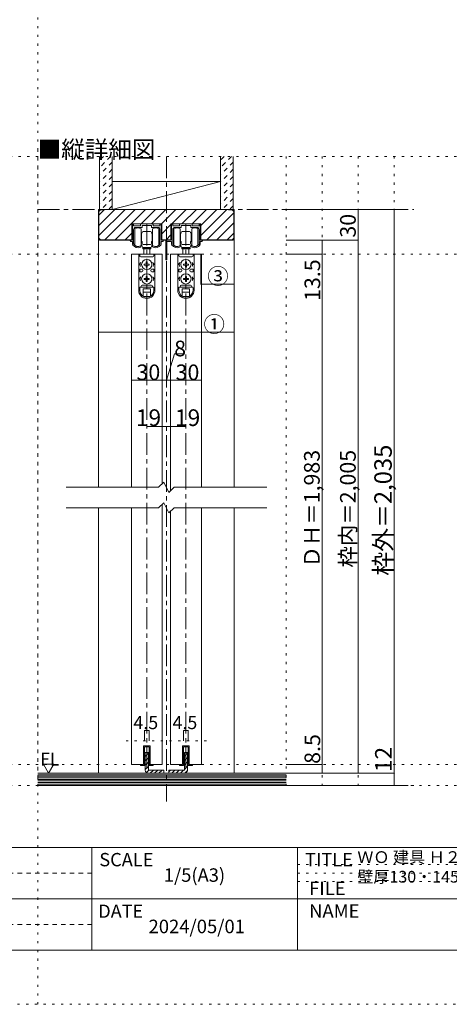
# Model space of a CAD drawing. Units: millimetres. Extents: x -6140 to 6160, y -4455 to 4425.
# Drawn here: x 115 to 2619, y -4455 to 1285 of the extents above; entities that cross this region are included whole.
import ezdxf

# ---------------------------------------------------------------- set-up
doc = ezdxf.new("R2010")
doc.units = ezdxf.units.MM
doc.header["$LTSCALE"] = 30
for name, pattern in [('JWW_CENTER1', [6.773333, 4.233333, -0.846667, 0.846667, -0.846667]), ('JWW_DASHED1', [1.693333, 0.846667, -0.846667]), ('JWW_HOJO', [1.693333, -1.27, 0.423333])]:
    doc.linetypes.add(name, pattern=pattern)
for name, color, linetype in [('0-0_補助線', 7, 'Continuous'), ('0-1_通り芯', 7, 'Continuous'), ('0-2_柱', 7, 'Continuous'), ('0-3_仕上げ', 7, 'Continuous'), ('0-4_枠', 7, 'Continuous'), ('0-6_扉', 7, 'Continuous'), ('0-7_金物', 7, 'Continuous'), ('0-A_文字', 7, 'Continuous'), ('0-B_寸法', 7, 'Continuous'), ('0-C_ハッチ', 7, 'Continuous'), ('F-0_補助線', 7, 'Continuous'), ('F-A_文字', 7, 'Continuous')]:
    doc.layers.add(name, color=color, linetype=linetype)

msp = doc.modelspace()

# ---------------------------------------------------------------- linework, layer by layer
at = {"layer": '0-0_補助線', "color": 120, "linetype": 'JWW_HOJO', "lineweight": 5}
for p, q in [((219.9, 526.5), (219.9, -3180)), ((1668.9, 487.5), (1668.9, -3180)), ((1878.9, 487.5), (1878.9, -3180)), ((2088.9, 487.5), (2088.9, -3180)), ((2298.9, 487.5), (2298.9, -3180)), ((1203.9, -2919), (735.9, -2919)), ((219.9, -3180), (2298.9, -3180))]:
    msp.add_line(p, q, dxfattribs=at)
at = {"layer": '0-1_通り芯', "color": 120, "linetype": 'JWW_CENTER1', "lineweight": 5}
for p, q in [((969.9, 487.5), (969.9, -3273.5)), ((219.9, 178.5), (2412.9, 178.5)), ((855.9, 94.5), (855.9, -3108)), ((1083.9, 94.5), (1083.9, -3108)), ((219.9, -3180), (2412.9, -3180))]:
    msp.add_line(p, q, dxfattribs=at)
at = {"layer": '0-2_柱', "color": 7, "linetype": 'Continuous', "lineweight": 9}
for p, q in [((1284.9, 340.5), (654.9, 340.5)), ((654.9, 340.5), (654.9, 178.5)), ((1284.9, 340.5), (654.9, 178.5)), ((1284.9, 178.5), (1284.9, 340.5)), ((654.9, 178.5), (1284.9, 178.5))]:
    msp.add_line(p, q, dxfattribs=at)
at = {"layer": '0-3_仕上げ', "color": 40, "linetype": 'Continuous', "lineweight": 15}
for p, q in [((579.9, 487.5), (579.9, 178.5)), ((654.9, 487.5), (654.9, 178.5)), ((1284.9, 487.5), (1284.9, 178.5)), ((1359.9, 487.5), (1359.9, 178.5)), ((579.9, 178.5), (654.9, 178.5)), ((1284.9, 178.5), (1359.9, 178.5)), ((219.9, -3108), (1668.9, -3108)), ((219.9, -3180), (1668.9, -3180))]:
    msp.add_line(p, q, dxfattribs=at)
at = {"layer": '0-3_仕上げ', "color": 7, "linetype": 'Continuous', "lineweight": 9}
for p, q in [((219.9, -3117), (1668.9, -3117)), ((219.9, -3126), (1668.9, -3126)), ((219.9, -3135), (1668.9, -3135)), ((219.9, -3144), (1668.9, -3144)), ((219.9, -3153), (1668.9, -3153)), ((219.9, -3162), (1668.9, -3162)), ((219.9, -3171), (1668.9, -3171))]:
    msp.add_line(p, q, dxfattribs=at)
at = {"layer": '0-4_枠', "color": 92, "linetype": 'Continuous', "lineweight": 13}
for p, q in [((573.9, 169.5), (582.9, 178.5)), ((576.9, 166.5), (585.9, 175.5)), ((1356.9, 178.5), (582.9, 178.5)), ((585.9, 175.5), (606.9, 175.5)), ((606.9, 178.5), (606.9, 175.5)), ((1332.9, 175.5), (1332.9, 178.5)), ((1353.9, 175.5), (1332.9, 175.5)), ((1362.9, 166.5), (1353.9, 175.5)), ((1365.9, 169.5), (1356.9, 178.5)), ((573.9, 169.5), (573.9, 7.5)), ((576.9, 166.5), (576.9, 10.5)), ((1362.9, 166.5), (1362.9, 10.5)), ((1365.9, 169.5), (1365.9, 7.5)), ((768.9, -1.5), (768.9, 94.5)), ((942.9, 94.5), (768.9, 94.5)), ((942.9, -1.5), (942.9, 94.5)), ((996.9, -1.5), (996.9, 94.5)), ((1170.9, 94.5), (996.9, 94.5)), ((1170.9, -1.5), (1170.9, 94.5)), ((582.9, -1.5), (573.9, 7.5)), ((585.9, 1.5), (576.9, 10.5)), ((585.9, 1.5), (768.9, 1.5)), ((996.9, 1.5), (942.9, 1.5)), ((1353.9, 1.5), (1170.9, 1.5)), ((1353.9, 1.5), (1362.9, 10.5)), ((1365.9, 7.5), (1356.9, -1.5)), ((582.9, -1.5), (768.9, -1.5)), ((996.9, -1.5), (942.9, -1.5)), ((1356.9, -1.5), (1170.9, -1.5))]:
    msp.add_line(p, q, dxfattribs=at)
at = {"layer": '0-4_枠', "color": 120, "linetype": 'Continuous', "lineweight": 5}
for p, q in [((582.9, 178.5), (573.9, 178.5)), ((573.9, 178.5), (573.9, -1440.8)), ((1356.9, 178.5), (1365.9, 178.5)), ((1365.9, 178.5), (1365.9, -1440.8)), ((573.9, -1560.8), (573.9, -3108)), ((1365.9, -1560.8), (1365.9, -3108))]:
    msp.add_line(p, q, dxfattribs=at)
at = {"layer": '0-6_扉', "color": 200, "linetype": 'Continuous', "lineweight": 20}
for p, q in [((945.9, -82.5), (765.9, -82.5)), ((765.9, -82.5), (765.9, -1440.8)), ((945.9, -82.5), (945.9, -1419.8)), ((1173.9, -82.5), (993.9, -82.5)), ((993.9, -82.5), (993.9, -1461.8)), ((1173.9, -82.5), (1173.9, -1440.8)), ((945.9, -1539.8), (945.9, -3057)), ((765.9, -1560.8), (765.9, -3057)), ((993.9, -1581.8), (993.9, -3057)), ((1173.9, -1560.8), (1173.9, -3057)), ((836.4, -2949), (836.4, -3057)), ((875.4, -2949), (836.4, -2949)), ((875.4, -2949), (875.4, -3057)), ((1064.4, -2949), (1064.4, -3057)), ((1103.4, -2949), (1064.4, -2949)), ((1103.4, -2949), (1103.4, -3057)), ((836.4, -3057), (765.9, -3057)), ((945.9, -3057), (875.4, -3057)), ((1064.4, -3057), (993.9, -3057)), ((1173.9, -3057), (1103.4, -3057))]:
    msp.add_line(p, q, dxfattribs=at)
at = {"layer": '0-6_扉', "color": 40, "linetype": 'Continuous', "lineweight": 15}
for p, q in [((954.9, -1410.8), (924.9, -1440.8)), ((984.9, -1470.8), (954.9, -1410.8)), ((924.9, -1440.8), (384.9, -1440.8)), ((1014.9, -1440.8), (984.9, -1470.8)), ((1554.9, -1440.8), (1014.9, -1440.8)), ((924.9, -1560.8), (954.9, -1530.8)), ((954.9, -1530.8), (984.9, -1590.8)), ((384.9, -1560.8), (924.9, -1560.8)), ((984.9, -1590.8), (1014.9, -1560.8)), ((1014.9, -1560.8), (1554.9, -1560.8))]:
    msp.add_line(p, q, dxfattribs=at)
at = {"layer": '0-7_金物', "color": 7, "linetype": 'Continuous', "lineweight": 9}
for p, q in [((771.9, -1.5), (771.9, 91.5)), ((774.9, 94.5), (776.1, 94.5)), ((779.1, 91.5), (779.1, 85.5)), ((779.1, 61.5), (779.1, -23.2)), ((782.1, 82.5), (816, 82.5)), ((786.3, -31.5), (786.3, 64.5)), ((826.2, 73.5), (791.1, 73.5)), ((819, 85.5), (819, 91.5)), ((822, 94.5), (889.8, 94.5)), ((822.3, 64.5), (822.3, 16.5)), ((828, 83.7), (828, 75.3)), ((854.1, 85.5), (829.8, 85.5)), ((855.9, 87.3), (854.1, 85.5)), ((857.7, 85.5), (855.9, 87.3)), ((882, 85.5), (857.7, 85.5)), ((883.8, 75.3), (883.8, 83.7)), ((920.7, 73.5), (885.6, 73.5)), ((889.5, 64.5), (889.5, 16.5)), ((892.8, 91.5), (892.8, 85.5)), ((895.8, 82.5), (929.7, 82.5)), ((925.5, -31.5), (925.5, 64.5)), ((932.7, 85.5), (932.7, 91.5)), ((932.7, -23.2), (932.7, 61.5)), ((935.7, 94.5), (936.9, 94.5)), ((939.9, 91.5), (939.9, -1.5)), ((999.9, -1.5), (999.9, 91.5)), ((1002.9, 94.5), (1004.1, 94.5)), ((1007.1, 91.5), (1007.1, 85.5)), ((1007.1, 61.5), (1007.1, -23.2)), ((1010.1, 82.5), (1044, 82.5)), ((1014.3, -31.5), (1014.3, 64.5)), ((1054.2, 73.5), (1019.1, 73.5)), ((1047, 85.5), (1047, 91.5)), ((1050, 94.5), (1117.8, 94.5)), ((1050.3, 64.5), (1050.3, 16.5)), ((1056, 83.7), (1056, 75.3)), ((1082.1, 85.5), (1057.8, 85.5)), ((1083.9, 87.3), (1082.1, 85.5)), ((1085.7, 85.5), (1083.9, 87.3)), ((1110, 85.5), (1085.7, 85.5)), ((1111.8, 75.3), (1111.8, 83.7)), ((1148.7, 73.5), (1113.6, 73.5)), ((1117.5, 64.5), (1117.5, 16.5)), ((1120.8, 91.5), (1120.8, 85.5)), ((1123.8, 82.5), (1157.7, 82.5)), ((1153.5, -31.5), (1153.5, 64.5)), ((1160.7, 85.5), (1160.7, 91.5)), ((1160.7, -23.2), (1160.7, 61.5)), ((1163.7, 94.5), (1164.9, 94.5)), ((1167.9, 91.5), (1167.9, -1.5)), ((822.3, 40.5), (824.1, 40.5)), ((822.3, 31.5), (825.3, 31.5)), ((822.3, 16.5), (822.3, -31.5)), ((822.3, 1.5), (825.3, 1.5)), ((825.3, 39.3), (824.1, 40.5)), ((824.1, 31.5), (825.3, 32.7)), ((825.3, 0.3), (824.1, 1.5)), ((825.3, 40.5), (825.3, 16.5)), ((825.9, 40.5), (825.3, 40.5)), ((825.3, -7.5), (825.3, 16.5)), ((834.9, 49.5), (855.9, 49.5)), ((876.9, 49.5), (855.9, 49.5)), ((885.9, 40.5), (886.5, 40.5)), ((886.5, 40.5), (886.5, 16.5)), ((886.5, 39.3), (887.7, 40.5)), ((887.7, 31.5), (886.5, 32.7)), ((889.5, 31.5), (886.5, 31.5)), ((886.5, -7.5), (886.5, 16.5)), ((886.5, 0.3), (887.7, 1.5)), ((889.5, 1.5), (886.5, 1.5)), ((889.5, 40.5), (887.7, 40.5)), ((889.5, 16.5), (889.5, -31.5)), ((1050.3, 40.5), (1052.1, 40.5)), ((1050.3, 31.5), (1053.3, 31.5)), ((1050.3, 16.5), (1050.3, -31.5)), ((1050.3, 1.5), (1053.3, 1.5)), ((1053.3, 39.3), (1052.1, 40.5)), ((1052.1, 31.5), (1053.3, 32.7)), ((1053.3, 0.3), (1052.1, 1.5)), ((1053.3, 40.5), (1053.3, 16.5)), ((1053.9, 40.5), (1053.3, 40.5)), ((1053.3, -7.5), (1053.3, 16.5)), ((1062.9, 49.5), (1083.9, 49.5)), ((1104.9, 49.5), (1083.9, 49.5)), ((1113.9, 40.5), (1114.5, 40.5)), ((1114.5, 40.5), (1114.5, 16.5)), ((1114.5, 39.3), (1115.7, 40.5)), ((1115.7, 31.5), (1114.5, 32.7)), ((1117.5, 31.5), (1114.5, 31.5)), ((1114.5, -7.5), (1114.5, 16.5)), ((1114.5, 0.3), (1115.7, 1.5)), ((1117.5, 1.5), (1114.5, 1.5)), ((1117.5, 40.5), (1115.7, 40.5)), ((1117.5, 16.5), (1117.5, -31.5)), ((771.9, -1.5), (763.5, -1.5)), ((763.5, -8.7), (771.9, -8.7)), ((771.9, -22.3), (771.9, -8.7)), ((822.3, -7.5), (824.1, -7.5)), ((822.9, -34.5), (822.9, -36)), ((825.3, -6.3), (824.1, -7.5)), ((825.9, -7.5), (825.3, -7.5)), ((828.9, -19.5), (828.9, -10.5)), ((831.9, -45.3), (831.9, -51.3)), ((879.9, -45.3), (831.9, -45.3)), ((831.9, -51.3), (879.9, -51.3)), ((834.9, -25.5), (855.9, -25.5)), ((855.9, -43.5), (834.9, -43.5)), ((837.9, -43.5), (837.9, -45.3)), ((837.9, -82.5), (837.9, -51.3)), ((876.9, -25.5), (855.9, -25.5)), ((855.9, -43.5), (876.9, -43.5)), ((873.9, -43.5), (873.9, -45.3)), ((873.9, -51.3), (873.9, -82.5)), ((879.9, -45.3), (879.9, -51.3)), ((882.9, -19.5), (882.9, -10.5)), ((885.9, -7.5), (886.5, -7.5)), ((886.5, -6.3), (887.7, -7.5)), ((889.5, -7.5), (887.7, -7.5)), ((888.9, -36), (888.9, -34.5)), ((939.9, -1.5), (948.3, -1.5)), ((948.3, -8.7), (939.9, -8.7)), ((939.9, -8.7), (939.9, -22.3)), ((966.3, -111.9), (966.3, -2.7)), ((967.5, -1.5), (999.9, -1.5)), ((973.5, -9.9), (973.5, -111.9)), ((999.9, -8.7), (974.7, -8.7)), ((999.9, -22.3), (999.9, -8.7)), ((1050.3, -7.5), (1052.1, -7.5)), ((1050.9, -34.5), (1050.9, -36)), ((1053.3, -6.3), (1052.1, -7.5)), ((1053.9, -7.5), (1053.3, -7.5)), ((1056.9, -19.5), (1056.9, -10.5)), ((1059.9, -45.3), (1059.9, -51.3)), ((1107.9, -45.3), (1059.9, -45.3)), ((1059.9, -51.3), (1107.9, -51.3)), ((1062.9, -25.5), (1083.9, -25.5)), ((1083.9, -43.5), (1062.9, -43.5)), ((1065.9, -43.5), (1065.9, -45.3)), ((1065.9, -82.5), (1065.9, -51.3)), ((1104.9, -25.5), (1083.9, -25.5)), ((1083.9, -43.5), (1104.9, -43.5)), ((1101.9, -43.5), (1101.9, -45.3)), ((1101.9, -51.3), (1101.9, -82.5)), ((1107.9, -45.3), (1107.9, -51.3)), ((1110.9, -19.5), (1110.9, -10.5)), ((1113.9, -7.5), (1114.5, -7.5)), ((1114.5, -6.3), (1115.7, -7.5)), ((1117.5, -7.5), (1115.7, -7.5)), ((1116.9, -36), (1116.9, -34.5)), ((1167.9, -1.5), (1176.3, -1.5)), ((1176.3, -8.7), (1167.9, -8.7)), ((1167.9, -8.7), (1167.9, -22.3)), ((808.5, -82.5), (808.5, -291.9)), ((808.8, -82.5), (903.6, -82.5)), ((814.5, -82.5), (814.5, -91.5)), ((820.5, -97.5), (891.3, -97.5)), ((897.3, -82.5), (897.3, -91.5)), ((903.3, -82.5), (903.3, -291.9)), ((1036.5, -82.5), (1036.5, -291.9)), ((1036.8, -82.5), (1131.6, -82.5)), ((1042.5, -82.5), (1042.5, -91.5)), ((1048.5, -97.5), (1119.3, -97.5)), ((1125.3, -82.5), (1125.3, -91.5)), ((1131.3, -82.5), (1131.3, -291.9)), ((822, -130.5), (810.9, -142.5)), ((817.5, -142.5), (810.9, -142.5)), ((814.5, -169.5), (814.5, -184.5)), ((826.5, -169.5), (814.5, -169.5)), ((852.8, -139.4), (841.2, -139.6)), ((841.2, -139.6), (841.2, -145.4)), ((852.8, -145.6), (841.2, -145.4)), ((852.8, -139.4), (853, -127.8)), ((852.8, -145.6), (853, -157.2)), ((858.8, -127.8), (853, -127.8)), ((853, -157.2), (858.8, -157.2)), ((859, -139.4), (858.8, -127.8)), ((859, -145.6), (858.8, -157.2)), ((859, -139.4), (870.6, -139.6)), ((859, -145.6), (870.6, -145.4)), ((870.6, -145.4), (870.6, -139.6)), ((885.3, -169.5), (897.3, -169.5)), ((889.9, -130.5), (900.9, -142.5)), ((894.3, -142.5), (900.9, -142.5)), ((897.3, -169.5), (897.3, -184.5)), ((1050, -130.5), (1038.9, -142.5)), ((1045.5, -142.5), (1038.9, -142.5)), ((1042.5, -169.5), (1042.5, -184.5)), ((1054.5, -169.5), (1042.5, -169.5)), ((1080.8, -139.4), (1069.2, -139.6)), ((1069.2, -139.6), (1069.2, -145.4)), ((1080.8, -145.6), (1069.2, -145.4)), ((1080.8, -139.4), (1081, -127.8)), ((1080.8, -145.6), (1081, -157.2)), ((1086.8, -127.8), (1081, -127.8)), ((1081, -157.2), (1086.8, -157.2)), ((1087, -139.4), (1086.8, -127.8)), ((1087, -145.6), (1086.8, -157.2)), ((1087, -139.4), (1098.6, -139.6)), ((1087, -145.6), (1098.6, -145.4)), ((1098.6, -145.4), (1098.6, -139.6)), ((1113.3, -169.5), (1125.3, -169.5)), ((1117.9, -130.5), (1128.9, -142.5)), ((1122.3, -142.5), (1128.9, -142.5)), ((1125.3, -169.5), (1125.3, -184.5)), ((822, -214.5), (810.9, -226.5)), ((817.5, -226.5), (810.9, -226.5)), ((826.5, -184.5), (814.5, -184.5)), ((832.5, -175.5), (832.5, -178.5)), ((852.8, -223.4), (841.2, -223.6)), ((841.2, -223.6), (841.2, -229.4)), ((852.8, -229.6), (841.2, -229.4)), ((852.8, -223.4), (853, -211.8)), ((858.8, -211.8), (853, -211.8)), ((859, -223.4), (858.8, -211.8)), ((859, -223.4), (870.6, -223.6)), ((859, -229.6), (870.6, -229.4)), ((870.6, -229.4), (870.6, -223.6)), ((879.3, -175.5), (879.3, -178.5)), ((885.3, -184.5), (897.3, -184.5)), ((889.9, -214.5), (900.9, -226.5)), ((894.3, -226.5), (900.9, -226.5)), ((1050, -214.5), (1038.9, -226.5)), ((1045.5, -226.5), (1038.9, -226.5)), ((1054.5, -184.5), (1042.5, -184.5)), ((1060.5, -175.5), (1060.5, -178.5)), ((1080.8, -223.4), (1069.2, -223.6)), ((1069.2, -223.6), (1069.2, -229.4)), ((1080.8, -229.6), (1069.2, -229.4)), ((1080.8, -223.4), (1081, -211.8)), ((1086.8, -211.8), (1081, -211.8)), ((1087, -223.4), (1086.8, -211.8)), ((1087, -223.4), (1098.6, -223.6)), ((1087, -229.6), (1098.6, -229.4)), ((1098.6, -229.4), (1098.6, -223.6)), ((1107.3, -175.5), (1107.3, -178.5)), ((1113.3, -184.5), (1125.3, -184.5)), ((1117.9, -214.5), (1128.9, -226.5)), ((1122.3, -226.5), (1128.9, -226.5)), ((814.5, -291.9), (814.5, -277.5)), ((817.5, -274.5), (894.3, -274.5)), ((829.5, -262.5), (882.3, -262.5)), ((834.9, -283.5), (876.9, -283.5)), ((834.9, -327.6), (834.9, -283.5)), ((852.8, -229.6), (853, -241.2)), ((853, -241.2), (858.8, -241.2)), ((859, -229.6), (858.8, -241.2)), ((876.9, -327.6), (876.9, -283.5)), ((897.3, -291.9), (897.3, -277.5)), ((1042.5, -291.9), (1042.5, -277.5)), ((1045.5, -274.5), (1122.3, -274.5)), ((1057.5, -262.5), (1110.3, -262.5)), ((1062.9, -283.5), (1104.9, -283.5)), ((1062.9, -327.6), (1062.9, -283.5)), ((1080.8, -229.6), (1081, -241.2)), ((1081, -241.2), (1086.8, -241.2)), ((1087, -229.6), (1086.8, -241.2)), ((1104.9, -327.6), (1104.9, -283.5)), ((1125.3, -291.9), (1125.3, -277.5)), ((834.9, -304.5), (876.9, -304.5)), ((837.8, -329.1), (874.1, -329.1)), ((1062.9, -304.5), (1104.9, -304.5)), ((1065.8, -329.1), (1102.1, -329.1)), ((836.4, -3057), (836.4, -2949)), ((836.4, -2949), (875.4, -2949)), ((842.4, -3063), (842.4, -2955)), ((869.4, -2955), (842.4, -2955)), ((869.4, -2955), (869.4, -3063)), ((875.4, -2949), (875.4, -3057)), ((1064.4, -3057), (1064.4, -2949)), ((1064.4, -2949), (1103.4, -2949)), ((1070.4, -3063), (1070.4, -2955)), ((1097.4, -2955), (1070.4, -2955)), ((1097.4, -2955), (1097.4, -3063)), ((1103.4, -2949), (1103.4, -3057)), ((818.4, -3057), (836.4, -3057)), ((818.4, -3063), (818.4, -3057)), ((842.4, -3063), (818.4, -3063)), ((869.4, -3063), (893.4, -3063)), ((875.4, -3057), (893.4, -3057)), ((893.4, -3057), (893.4, -3063)), ((1046.4, -3057), (1064.4, -3057)), ((1046.4, -3063), (1046.4, -3057)), ((1070.4, -3063), (1046.4, -3063)), ((1097.4, -3063), (1121.4, -3063)), ((1103.4, -3057), (1121.4, -3057)), ((1121.4, -3057), (1121.4, -3063))]:
    msp.add_line(p, q, dxfattribs=at)
at = {"layer": '0-7_金物', "color": 92, "linetype": 'Continuous', "lineweight": 13}
for p, q in [((864.9, -2988), (846.9, -2988)), ((846.9, -3090), (846.9, -2988)), ((864.9, -2988), (864.9, -3090)), ((1074.9, -2988), (1092.9, -2988)), ((1074.9, -2988), (1074.9, -3090)), ((1092.9, -3090), (1092.9, -2988)), ((954.9, -3090), (864.9, -3090)), ((954.9, -3090), (954.9, -3108)), ((984.9, -3090), (984.9, -3108)), ((984.9, -3090), (1074.9, -3090)), ((864.9, -3108), (954.9, -3108)), ((1074.9, -3108), (984.9, -3108))]:
    msp.add_line(p, q, dxfattribs=at)
at = {"layer": '0-7_金物', "color": 7, "linetype": 'Continuous', "lineweight": 9}
for centre in [(855.9, -142.5), (1083.9, -142.5), (855.9, -226.5), (1083.9, -226.5)]:
    msp.add_circle(centre, 30, dxfattribs=at)
for centre, radius, start, end in [((774.9, 91.5), 3, 90, 180), ((776.1, 91.5), 3, 360, 90), ((782.1, 85.5), 3, 180, 270), ((791.1, 61.5), 12, 90, 180), ((804.3, 40.5), 30, 53.1301, 126.8699), ((816, 85.5), 3, 270, 0), ((822, 91.5), 3, 90, 180), ((826.2, 75.3), 1.8, 270, 360), ((829.8, 83.7), 1.8, 90, 180), ((882, 83.7), 1.8, 0, 90), ((885.6, 75.3), 1.8, 180, 270), ((907.5, 40.5), 30, 53.1301, 126.8699), ((889.8, 91.5), 3, 0, 90), ((895.8, 85.5), 3, 180, 270), ((920.7, 61.5), 12, 0, 90), ((929.7, 85.5), 3, 270, 360), ((935.7, 91.5), 3, 90, 180), ((936.9, 91.5), 3, 0, 90), ((1002.9, 91.5), 3, 90, 180), ((1004.1, 91.5), 3, 360, 90), ((1010.1, 85.5), 3, 180, 270), ((1019.1, 61.5), 12, 90, 180), ((1032.3, 40.5), 30, 53.1301, 126.8699), ((1044, 85.5), 3, 270, 0), ((1050, 91.5), 3, 90, 180), ((1054.2, 75.3), 1.8, 270, 360), ((1057.8, 83.7), 1.8, 90, 180), ((1110, 83.7), 1.8, 0, 90), ((1113.6, 75.3), 1.8, 180, 270), ((1135.5, 40.5), 30, 53.1301, 126.8699), ((1117.8, 91.5), 3, 0, 90), ((1123.8, 85.5), 3, 180, 270), ((1148.7, 61.5), 12, 0, 90), ((1157.7, 85.5), 3, 270, 360), ((1163.7, 91.5), 3, 90, 180), ((1164.9, 91.5), 3, 0, 90), ((825.9, 43.5), 3, 270, 0), ((834.9, 43.5), 6, 90, 180), ((876.9, 43.5), 6, 0, 90), ((885.9, 43.5), 3, 180, 270), ((1053.9, 43.5), 3, 270, 0), ((1062.9, 43.5), 6, 90, 180), ((1104.9, 43.5), 6, 0, 90), ((1113.9, 43.5), 3, 180, 270), ((763.5, -5.1), 3.6, 90, 270), ((783.9, -22.3), 12, 180, 215.95057), ((804.3, -7.5), 37.2, 215.95057, 293.81884), ((780.9, -23.2), 1.8, 180, 213.92311), ((804.3, -7.5), 30, 213.92311, 301.89079), ((804.3, -7.5), 30, 233.1301, 306.8699), ((816.9, -36), 6, 293.81884, 0), ((821.1, -34.5), 1.8, 360, 121.89079), ((816.9, -37.5), 12, 0, 63.25632), ((825.9, -10.5), 3, 0, 90), ((834.9, -19.5), 6, 180, 270), ((834.9, -37.5), 6, 180, 270), ((876.9, -19.5), 6, 270, 0), ((876.9, -37.5), 6, 270, 0), ((885.9, -10.5), 3, 90, 180), ((894.9, -37.5), 12, 116.74368, 180), ((890.7, -34.5), 1.8, 58.10921, 180), ((894.9, -36), 6, 180, 246.18116), ((907.5, -7.5), 30, 233.1301, 306.8699), ((907.5, -7.5), 30, 238.10921, 326.07689), ((907.5, -7.5), 37.2, 246.18116, 324.04943), ((930.9, -23.2), 1.8, 326.07689, 360), ((927.9, -22.3), 12, 324.04943, 360), ((948.3, -5.1), 3.6, 270, 90), ((967.5, -2.7), 1.2, 90, 180), ((974.7, -9.9), 1.2, 90, 180), ((1011.9, -22.3), 12, 180, 215.95057), ((1032.3, -7.5), 37.2, 215.95057, 293.81884), ((1008.9, -23.2), 1.8, 180, 213.92311), ((1032.3, -7.5), 30, 213.92311, 301.89079), ((1032.3, -7.5), 30, 233.1301, 306.8699), ((1044.9, -36), 6, 293.81884, 0), ((1049.1, -34.5), 1.8, 360, 121.89079), ((1044.9, -37.5), 12, 0, 63.25632), ((1053.9, -10.5), 3, 0, 90), ((1062.9, -19.5), 6, 180, 270), ((1062.9, -37.5), 6, 180, 270), ((1104.9, -19.5), 6, 270, 0), ((1104.9, -37.5), 6, 270, 0), ((1113.9, -10.5), 3, 90, 180), ((1122.9, -37.5), 12, 116.74368, 180), ((1118.7, -34.5), 1.8, 58.10921, 180), ((1122.9, -36), 6, 180, 246.18116), ((1135.5, -7.5), 30, 233.1301, 306.8699), ((1135.5, -7.5), 30, 238.10921, 326.07689), ((1135.5, -7.5), 37.2, 246.18116, 324.04943), ((1158.9, -23.2), 1.8, 326.07689, 360), ((1155.9, -22.3), 12, 324.04943, 360), ((1176.3, -5.1), 3.6, 270, 90), ((820.5, -91.5), 6, 180, 270), ((891.3, -91.5), 6, 270, 0), ((969.9, -111.9), 3.6, 180, 0), ((1048.5, -91.5), 6, 180, 270), ((1119.3, -91.5), 6, 270, 0), ((855.9, -142.5), 38.4, 167.82427, 198.20996), ((826.5, -175.5), 6, 0, 90), ((885.3, -175.5), 6, 90, 180), ((855.9, -142.5), 38.4, 341.79004, 12.17573), ((1083.9, -142.5), 38.4, 167.82427, 198.20996), ((1054.5, -175.5), 6, 0, 90), ((1113.3, -175.5), 6, 90, 180), ((1083.9, -142.5), 38.4, 341.79004, 12.17573), ((855.9, -226.5), 38.4, 167.82427, 198.20996), ((826.5, -178.5), 6, 270, 0), ((885.3, -178.5), 6, 180, 270), ((855.9, -226.5), 38.4, 341.79004, 12.17573), ((1083.9, -226.5), 38.4, 167.82427, 198.20996), ((1054.5, -178.5), 6, 270, 0), ((1113.3, -178.5), 6, 180, 270), ((1083.9, -226.5), 38.4, 341.79004, 12.17573), ((817.5, -277.5), 3, 90, 180), ((817.5, -268.5), 6, 270, 0), ((829.5, -268.5), 6, 90, 180), ((882.3, -268.5), 6, 0, 90), ((894.3, -268.5), 6, 180, 270), ((894.3, -277.5), 3, 0, 90), ((1045.5, -277.5), 3, 90, 180), ((1045.5, -268.5), 6, 270, 0), ((1057.5, -268.5), 6, 90, 180), ((1110.3, -268.5), 6, 0, 90), ((1122.3, -268.5), 6, 180, 270), ((1122.3, -277.5), 3, 0, 90), ((855.9, -293.1), 47.4, 180, 0), ((855.9, -291.9), 41.4, 180, 0), ((1083.9, -293.1), 47.4, 180, 0), ((1083.9, -291.9), 41.4, 180, 0)]:
    msp.add_arc(centre, radius, start, end, dxfattribs=at)
at = {"layer": '0-7_金物', "color": 92, "linetype": 'Continuous', "lineweight": 13}
for centre, start, end in [((864.9, -3090), 180, 270), ((1074.9, -3090), 270, 0)]:
    msp.add_arc(centre, 18, start, end, dxfattribs=at)
at = {"layer": '0-A_文字', "color": 7, "linetype": 'Continuous', "lineweight": 9}
for p, q in [((253.3, -3055.1), (283.3, -3107.1)), ((253.3, -3055.1), (313.3, -3055.1)), ((313.3, -3055.1), (283.3, -3107.1))]:
    msp.add_line(p, q, dxfattribs=at)
at = {"layer": '0-B_寸法', "color": 120, "linetype": 'Continuous', "lineweight": 5}
for p, q in [((2298.9, 178.5), (1668.9, 178.5)), ((2088.9, 178.5), (2088.9, -3108)), ((2298.9, -3180), (2298.9, 178.5)), ((2088.9, -1.5), (1668.9, -1.5)), ((1878.9, -1.5), (1878.9, -3108)), ((1170.9, -257.2), (1170.9, -82.5)), ((1365.9, -257.2), (1365.9, -82.5)), ((1878.9, -82.5), (1668.9, -82.5)), ((1170.9, -257.2), (1365.9, -257.2)), ((573.9, -537.3), (573.9, -393)), ((1365.9, -537.3), (1365.9, -414)), ((573.9, -537.3), (1365.9, -537.3)), ((969.9, -817.5), (1016.7, -663.7)), ((1016.7, -663.7), (1074.4, -663.7)), ((765.9, -817.5), (1173.9, -817.5)), ((855.9, -1087.5), (969.9, -1087.5)), ((969.9, -1087.5), (1083.9, -1087.5)), ((842.4, -2859), (842.4, -2919)), ((842.4, -2859), (869.4, -2859)), ((869.4, -2859), (869.4, -2919)), ((1070.4, -2859), (1070.4, -2919)), ((1070.4, -2859), (1097.4, -2859)), ((1097.4, -2859), (1097.4, -2919)), ((1878.9, -3057), (1668.9, -3057)), ((2298.9, -3108), (1668.9, -3108)), ((2298.9, -3180), (1668.9, -3180))]:
    msp.add_line(p, q, dxfattribs=at)
at = {"layer": '0-B_寸法', "color": 7, "linetype": 'Continuous', "lineweight": 9, "const_width": 3}
for points in [[(2090.4, 178.5, 0.414214), (2088.9, 180, 0.414214), (2087.4, 178.5, 0.414214), (2088.9, 177, 0.414214)], [(2300.4, 178.5, 0.414214), (2298.9, 180, 0.414214), (2297.4, 178.5, 0.414214), (2298.9, 177, 0.414214)], [(1880.4, -1.5, 0.414214), (1878.9, 0, 0.414214), (1877.4, -1.5, 0.414214), (1878.9, -3, 0.414214)], [(2090.4, -1.5, 0.414214), (2088.9, 0, 0.414214), (2087.4, -1.5, 0.414214), (2088.9, -3, 0.414214)], [(1880.4, -82.5, 0.414214), (1878.9, -81, 0.414214), (1877.4, -82.5, 0.414214), (1878.9, -84, 0.414214)], [(1172.4, -257.2, 0.414214), (1170.9, -255.7, 0.414214), (1169.4, -257.2, 0.414214), (1170.9, -258.7, 0.414214)], [(1367.4, -257.2, 0.414214), (1365.9, -255.7, 0.414214), (1364.4, -257.2, 0.414214), (1365.9, -258.7, 0.414214)], [(575.4, -537.3, 0.414214), (573.9, -535.8, 0.414214), (572.4, -537.3, 0.414214), (573.9, -538.8, 0.414214)], [(1367.4, -537.3, 0.414214), (1365.9, -535.8, 0.414214), (1364.4, -537.3, 0.414214), (1365.9, -538.8, 0.414214)], [(767.4, -817.5, 0.414214), (765.9, -816, 0.414214), (764.4, -817.5, 0.414214), (765.9, -819, 0.414214)], [(947.4, -817.5, 0.414214), (945.9, -816, 0.414214), (944.4, -817.5, 0.414214), (945.9, -819, 0.414214)], [(995.4, -817.5, 0.414214), (993.9, -816, 0.414214), (992.4, -817.5, 0.414214), (993.9, -819, 0.414214)], [(1175.4, -817.5, 0.414214), (1173.9, -816, 0.414214), (1172.4, -817.5, 0.414214), (1173.9, -819, 0.414214)], [(857.4, -1087.5, 0.414214), (855.9, -1086, 0.414214), (854.4, -1087.5, 0.414214), (855.9, -1089, 0.414214)], [(971.4, -1087.5, 0.414214), (969.9, -1086, 0.414214), (968.4, -1087.5, 0.414214), (969.9, -1089, 0.414214)], [(1085.4, -1087.5, 0.414214), (1083.9, -1086, 0.414214), (1082.4, -1087.5, 0.414214), (1083.9, -1089, 0.414214)], [(843.9, -2859, 0.414214), (842.4, -2857.5, 0.414214), (840.9, -2859, 0.414214), (842.4, -2860.5, 0.414214)], [(870.9, -2859, 0.414214), (869.4, -2857.5, 0.414214), (867.9, -2859, 0.414214), (869.4, -2860.5, 0.414214)], [(1071.9, -2859, 0.414214), (1070.4, -2857.5, 0.414214), (1068.9, -2859, 0.414214), (1070.4, -2860.5, 0.414214)], [(1098.9, -2859, 0.414214), (1097.4, -2857.5, 0.414214), (1095.9, -2859, 0.414214), (1097.4, -2860.5, 0.414214)], [(1880.4, -3057, 0.414214), (1878.9, -3055.5, 0.414214), (1877.4, -3057, 0.414214), (1878.9, -3058.5, 0.414214)], [(1880.4, -3108, 0.414214), (1878.9, -3106.5, 0.414214), (1877.4, -3108, 0.414214), (1878.9, -3109.5, 0.414214)], [(2090.4, -3108, 0.414214), (2088.9, -3106.5, 0.414214), (2087.4, -3108, 0.414214), (2088.9, -3109.5, 0.414214)], [(2090.4, -3108, 0.414214), (2088.9, -3106.5, 0.414214), (2087.4, -3108, 0.414214), (2088.9, -3109.5, 0.414214)], [(2300.4, -3108, 0.414214), (2298.9, -3106.5, 0.414214), (2297.4, -3108, 0.414214), (2298.9, -3109.5, 0.414214)], [(2300.4, -3180, 0.414214), (2298.9, -3178.5, 0.414214), (2297.4, -3180, 0.414214), (2298.9, -3181.5, 0.414214)]]:
    msp.add_lwpolyline(points, format="xyb", close=True, dxfattribs=at)
at = {"layer": '0-C_ハッチ', "color": 120, "linetype": 'JWW_DASHED1', "lineweight": 5}
for p, q in [((645, 487.5), (579.9, 422.4)), ((602.6, 487.5), (579.9, 464.8)), ((1350, 487.5), (1284.9, 422.4)), ((1307.6, 487.5), (1284.9, 464.8)), ((654.9, 455), (579.9, 380)), ((654.9, 412.5), (579.9, 337.5)), ((1359.9, 455), (1284.9, 380)), ((1359.9, 412.5), (1284.9, 337.5)), ((654.9, 370.1), (579.9, 295.1)), ((1359.9, 370.1), (1284.9, 295.1)), ((654.9, 327.7), (579.9, 252.7)), ((1359.9, 327.7), (1284.9, 252.7)), ((654.9, 285.2), (579.9, 210.2)), ((654.9, 242.8), (590.6, 178.5)), ((1359.9, 285.2), (1284.9, 210.2)), ((1359.9, 242.8), (1295.6, 178.5)), ((654.9, 200.4), (633, 178.5)), ((1359.9, 200.4), (1338, 178.5))]:
    msp.add_line(p, q, dxfattribs=at)
at = {"layer": '0-C_ハッチ', "color": 120, "linetype": 'Continuous', "lineweight": 5}
for p, q in [((576.9, 26.3), (729.1, 178.5)), ((576.9, 85.7), (669.8, 178.5)), ((576.9, 145.1), (607.4, 175.5)), ((611.5, 1.5), (788.5, 178.5)), ((670.9, 1.5), (847.9, 178.5)), ((823.3, 94.5), (907.3, 178.5)), ((882.7, 94.5), (966.7, 178.5)), ((942.1, 94.5), (1026.1, 178.5)), ((1001.5, 94.5), (1085.5, 178.5)), ((1060.9, 94.5), (1144.9, 178.5)), ((1120.3, 94.5), (1204.3, 178.5)), ((1170.9, 85.7), (1263.7, 178.5)), ((1170.9, 26.3), (1320.9, 176.3)), ((1362.9, 158.9), (1205.5, 1.5)), ((942.9, 35.9), (996.9, 89.9)), ((1264.9, 1.5), (1362.9, 99.5)), ((768.9, 40.1), (730.3, 1.5)), ((967.9, 1.5), (996.9, 30.5)), ((1324.3, 1.5), (1362.9, 40.1)), ((846.9, -3009.9), (864.9, -2991.9)), ((846.9, -3035.3), (864.9, -3017.3)), ((1074.9, -3008.9), (1092.9, -2990.9)), ((1074.9, -3034.4), (1092.9, -3016.4)), ((1074.9, -3059.8), (1092.9, -3041.8)), ((846.9, -3060.8), (864.9, -3042.8)), ((846.9, -3086.2), (864.9, -3068.2)), ((854.2, -3104.4), (868.6, -3090)), ((876.1, -3108), (894.1, -3090)), ((901.5, -3108), (919.5, -3090)), ((927, -3108), (945, -3090)), ((984.9, -3098.9), (993.8, -3090)), ((1001.3, -3108), (1019.3, -3090)), ((1026.7, -3108), (1044.7, -3090)), ((1052.2, -3108), (1070.2, -3090)), ((1074.9, -3085.3), (1092.9, -3067.3)), ((1077.9, -3107.8), (1092.7, -3093)), ((952.4, -3108), (954.9, -3105.5))]:
    msp.add_line(p, q, dxfattribs=at)
at = {"layer": 'F-0_補助線', "color": 120, "linetype": 'JWW_HOJO', "lineweight": 5}
for p, q in [((219.9, -4455), (219.9, 4425)), ((-6140.1, 487.5), (6159.9, 487.5)), ((-6140.1, -82.5), (6159.9, -82.5)), ((-6140.1, -3057), (6159.9, -3057)), ((-6140.1, -3180), (6159.9, -3180)), ((6159.9, -4455), (-6140.1, -4455))]:
    msp.add_line(p, q, dxfattribs=at)
at = {"layer": 'F-0_補助線', "color": 3, "linetype": 'Continuous', "lineweight": 0}
for p, q in [((-5915.1, -3540), (5934.9, -3540)), ((5934.9, -4140), (-5915.1, -4140))]:
    msp.add_line(p, q, dxfattribs=at)
at = {"layer": 'F-0_補助線', "color": 2, "linetype": 'Continuous', "lineweight": 0}
for p, q in [((534.9, -3540), (1734.9, -3540)), ((534.9, -3840), (534.9, -3540)), ((1734.9, -3540), (5334.9, -3540)), ((1734.9, -3840), (1734.9, -3540)), ((1734.9, -3540), (1734.9, -3840)), ((-1715.1, -3840), (534.9, -3840)), ((534.9, -3840), (1734.9, -3840)), ((534.9, -4140), (534.9, -3840)), ((1734.9, -3840), (534.9, -3840)), ((5334.9, -3840), (1734.9, -3840)), ((1734.9, -3840), (1734.9, -4140)), ((1734.9, -4140), (534.9, -4140))]:
    msp.add_line(p, q, dxfattribs=at)
at = {"layer": 'F-0_補助線', "color": 9, "linetype": 'JWW_HOJO', "lineweight": 5}
for p, q in [((1734.9, -3640), (5334.9, -3640)), ((1734.9, -3690), (5334.9, -3690)), ((1734.9, -3740), (5334.9, -3740))]:
    msp.add_line(p, q, dxfattribs=at)
at = {"layer": 'F-0_補助線', "color": 2, "linetype": 'JWW_DASHED1', "lineweight": 0}
for p, q in [((534.9, -3690), (-1715.1, -3690)), ((534.9, -3840), (-1715.1, -3840)), ((534.9, -3990), (-1715.1, -3990))]:
    msp.add_line(p, q, dxfattribs=at)

# ---------------------------------------------------------------- texts
at = {"layer": '0-A_文字', "color": 7, "linetype": 'Continuous', "lineweight": 9, "attachment_point": 7}
for s, insert, char_height, width in [('{\\fＭＳ ゴシック|b0|i0|c128|p49;■縦詳細図}', (219.9, 477.8), 100.584, 660), ('{\\fＭＳ ゴシック|b0|i0|c128|p49;FL}', (234.6, -3063), 74.295, 97.5)]:
    msp.add_mtext(s, dxfattribs=dict(at, insert=insert, char_height=char_height, width=width))
at = {"layer": '0-B_寸法', "color": 7, "linetype": 'Continuous', "lineweight": 211, "attachment_point": 7, "rotation": 90}
for s, insert, char_height, width in [('{\\fＭＳ ゴシック|b0|i0|c128|p49;30}', (2073.9, 14.2), 91.44, 120), ('{\\fＭＳ ゴシック|b0|i0|c128|p49;枠外＝2,035}', (2283.9, -1956.3), 101.831, 735), ('{\\fＭＳ ゴシック|b0|i0|c128|p49;枠内＝2,005}', (2073.9, -1909), 91.44, 660), ('{\\fＭＳ ゴシック|b0|i0|c128|p49;12}', (2283.9, -3101.4), 97.155, 127.5)]:
    msp.add_mtext(s, dxfattribs=dict(at, insert=insert, char_height=char_height, width=width))
at = {"layer": '0-B_寸法', "color": 7, "linetype": 'Continuous', "lineweight": 211, "attachment_point": 7}
for s, insert, char_height, width in [('{\\fＭＳ ゴシック|b0|i0|c128|p49;③}', (1208.4, -256.4), 91.44, 120), ('{\\fＭＳ ゴシック|b0|i0|c128|p49;8}', (1015.5, -678), 91.44, 60), ('{\\fＭＳ ゴシック|b0|i0|c128|p49;30}', (795.9, -816.8), 91.44, 120), ('{\\fＭＳ ゴシック|b0|i0|c128|p49;30}', (1023.9, -816.8), 91.44, 120), ('{\\fＭＳ ゴシック|b0|i0|c128|p49;19}', (792.2, -1083.9), 97.155, 127.5), ('{\\fＭＳ ゴシック|b0|i0|c128|p49;19}', (1020.2, -1083.9), 97.155, 127.5), ('{\\fＭＳ ゴシック|b0|i0|c128|p49;4.5}', (777.9, -2850.9), 76.2, 150), ('{\\fＭＳ ゴシック|b0|i0|c128|p49;4.5}', (1005.9, -2850.9), 76.2, 150)]:
    msp.add_mtext(s, dxfattribs=dict(at, insert=insert, char_height=char_height, width=width))
at = {"layer": '0-B_寸法', "color": 7, "linetype": 'Continuous', "lineweight": 0, "char_height": 91.44, "attachment_point": 7, "rotation": 90}
for s, insert, width in [('{\\fＭＳ ゴシック|b0|i0|c128|p49;13.5}', (1866.9, -354.8), 240), ('{\\fＭＳ ゴシック|b0|i0|c128|p49;ＤＨ＝1,983}', (1863.9, -1909), 660), ('{\\fＭＳ ゴシック|b0|i0|c128|p49;8.5}', (1866.9, -3053.3), 180)]:
    msp.add_mtext(s, dxfattribs=dict(at, insert=insert, width=width))
at = {"layer": '0-B_寸法', "color": 7, "linetype": 'Continuous', "lineweight": 0, "insert": (1186.6, -536.6), "char_height": 91.44, "width": 120, "attachment_point": 7}
msp.add_mtext('{\\fＭＳ ゴシック|b0|i0|c128|p49;①}', dxfattribs=at)
at = {"layer": 'F-A_文字', "color": 7, "linetype": 'Continuous', "lineweight": 9, "attachment_point": 7}
for s, insert, char_height, width in [('{\\fＭＳ ゴシック|b0|i0|c128|p49;ＷＯ 建具 Ｈ２０引き違い戸（上吊り）下地枠 壁厚130・145・181㎜幅}', (2083.3, -3745.7), 68.58, 2880), ('{\\fＭＳ ゴシック|b0|i0|c128|p49;SCALE}', (579, -3650.5), 77.724, 255), ('{\\fＭＳ ゴシック|b0|i0|c128|p49;TITLE}', (1779, -3650.5), 77.724, 255), ('{\\fＭＳ ゴシック|b0|i0|c128|p49;1/5(A3)}', (955.3, -3740.8), 78.377, 360), ('{\\fＭＳ ゴシック|b0|i0|c128|p49;FILE NAME}', (1802.2, -3950), 78.74, 465), ('{\\fＭＳ ゴシック|b0|i0|c128|p49;DATE}', (573.2, -3950.8), 77.152, 202.5), ('{\\fＭＳ ゴシック|b0|i0|c128|p49;2024/05/01}', (866.1, -4040.6), 78.867, 517.5)]:
    msp.add_mtext(s, dxfattribs=dict(at, insert=insert, char_height=char_height, width=width))

doc.saveas('drawing.dxf')
